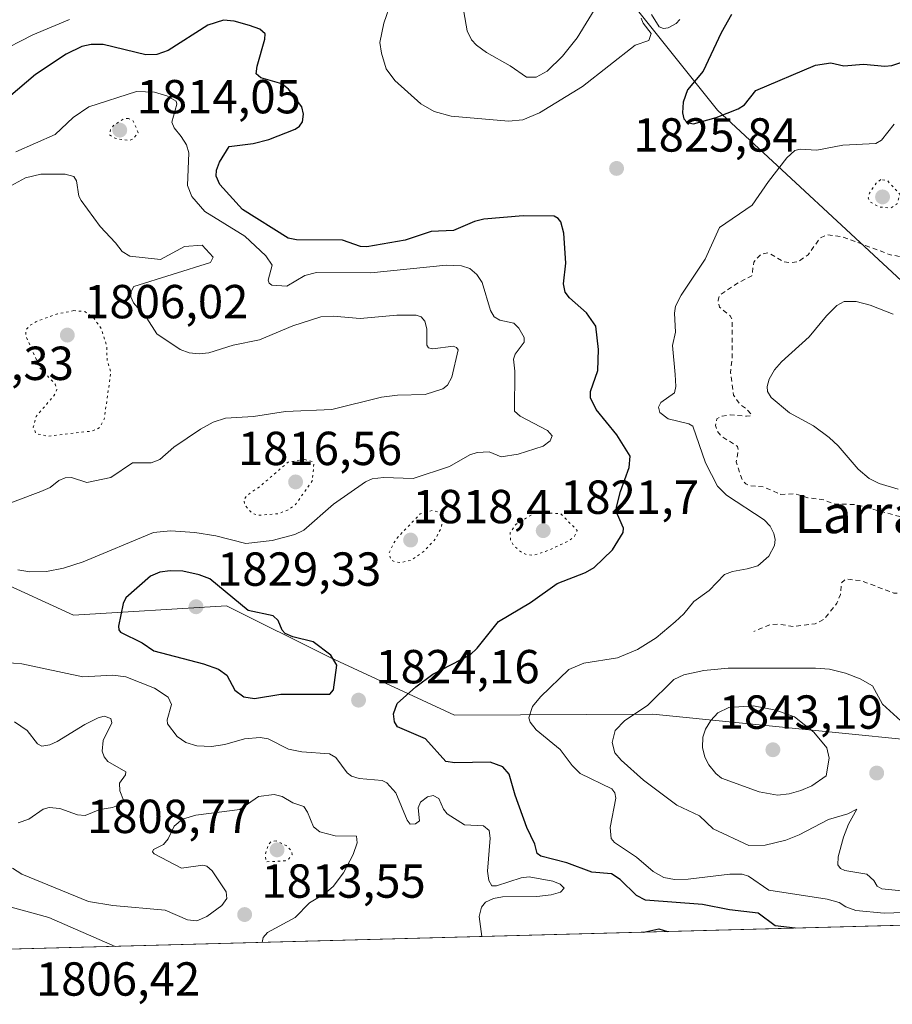
# Model space of a CAD drawing. Units: metres. Extents: x 681784 to 684215, y 4758600 to 4760120.
# Drawn here: x 682146 to 682329, y 4758600 to 4758807 of the extents above; entities that cross this region are included whole.
import ezdxf
from ezdxf.enums import TextEntityAlignment as Align

# ---------------------------------------------------------------- set-up
doc = ezdxf.new("R2010")
doc.units = ezdxf.units.M
doc.header["$MEASUREMENT"] = 0
doc.linetypes.add('DGN Style 2', pattern=[1.6480167562047852, 0.988810053722871, -0.6592067024819142])
doc.linetypes.add('DGN Style 5', pattern=[1.1536117293433497, 0.4944050268614355, -0.6592067024819142])
for name, color, linetype, lineweight in [('Arbolado forestal CxS', 92, 'Continuous', 0), ('Comarca CxS', 21, 'Continuous', 0), ('Comunidad Autónoma CxS', 142, 'Continuous', 0), ('Curva de nivel auxiliar', 30, 'DGN Style 2', 0), ('Curva de nivel auxiliar depresión', 30, 'DGN Style 5', 0), ('Curva de nivel maestra', 30, 'Continuous', 30), ('Curva de nivel normal', 30, 'Continuous', 0), ('Curva de nivel normal depresión', 30, 'DGN Style 5', 0), ('Espacio natural protegido CxS', 121, 'Continuous', 0), ('Laguna Cxs', 142, 'Continuous', 13), ('Municipio CxS', 4, 'Continuous', 0), ('Pastizal CxS', 92, 'Continuous', 0), ('Provincia CxS', 1, 'Continuous', 0), ('Punto de cota en terreno', 7, 'Continuous', 0), ('Rótulo de punto de cota en terreno', 7, 'Continuous', 0), ('Texto cartográfico', 7, 'Continuous', 0)]:
    doc.layers.add(name, color=color, linetype=linetype, lineweight=lineweight)
doc.styles.add('Style-Arial', font='txt')

# ---------------------------------------------------------------- blocks, each defined once
blk = doc.blocks.new('*U6')
at = {"layer": 'Arbolado forestal CxS', "color": 92, "linetype": 'Continuous', "lineweight": 0}
for points in [[(682334.0756999999, 4758749.572899999, 1833.084099999993), (682292.5793000003, 4758788.0645, 1823.966), (682248.1759000003, 4758843.645300001, 1836.520900000003), (682225.1829000004, 4758878.724099999, 1839.208599999998), (682210.9354999998, 4758891.121900001, 1833.700400000002), (682188.2472999999, 4758897.546700001, 1832.042600000001), (682166.0626999997, 4758879.3595, 1835.669999999998), (682147.4798999998, 4758856.727499999, 1837.415800000003), (682131.4501, 4758835.2895, 1831.954500000007)], [(682141.3265000005, 4758689.5285, 1820.549400000004), (682157.5110999999, 4758682.115499999, 1822.471000000005), (682189.6130999997, 4758684.091700001, 1825.314299999998), (682211.3443, 4758673.221899999, 1824.008199999997), (682237.4545, 4758661.108100001, 1826.200800000006), (682279.0062999995, 4758661.363500001, 1834.155499999993), (682372.3865, 4758651.937100001, 1839.700899999996), (682462.4886999996, 4758622.833699999, 1835.451300000001), (682473.1176000005, 4758620.8531, 1835.693599999999), (681819.9400000004, 4758603.33, 1770.055900000007)]]:
    blk.add_polyline3d(points, dxfattribs=at)
blk = doc.blocks.new('5PATER')
at = {"layer": 'Laguna Cxs', "linetype": 'Continuous', "lineweight": 0}
h = blk.add_hatch(color=51, dxfattribs=at)
edge = h.paths.add_edge_path()
edge.add_ellipse((0, 0), major_axis=(-0.1095731443231308, -0.1110710700762829), ratio=0.9994222409660322, start_angle=0, end_angle=360)

msp = doc.modelspace()

# ---------------------------------------------------------------- linework, layer by layer
at = {"layer": 'Arbolado forestal CxS', "color": 92, "linetype": 'Continuous', "lineweight": 0, "extrusion": (-0.09991469772027307, -0.002680458178023652, 0.9949923961133684), "elevation": -79117.87825542822, "flags": 128}
msp.add_lwpolyline([(-4738606.91693087, 805971.5861809914), (-4738606.91693087, 805314.8850740662)], dxfattribs=at)
at = {"layer": 'Arbolado forestal CxS', "color": 92, "linetype": 'Continuous', "lineweight": 0}
for points in [[(682605.9534999998, 4758711.3529, 1839.713799999998), (682561.8119000001, 4758709.998500001, 1844.289999999994), (682501.1113, 4758695.355900001, 1847.255099999995), (682446.1416999997, 4758680.1997, 1852.396299999993), (682425.1653000005, 4758680.384500001, 1850.497199999998), (682402.8361000001, 4758684.352299999, 1844.068199999994), (682334.0756999999, 4758749.572899999, 1833.084099999993), (682292.5793000003, 4758788.0645, 1823.966), (682248.1759000003, 4758843.645300001, 1836.520900000003), (682225.1829000004, 4758878.724099999, 1839.208599999998), (682210.9354999998, 4758891.121900001, 1833.700400000002), (682188.2472999999, 4758897.546700001, 1832.042600000001), (682166.0626999997, 4758879.3595, 1835.669999999998), (682147.4798999998, 4758856.727499999, 1837.415800000003), (682131.4501, 4758835.2895, 1831.954500000007)], [(682141.3265000005, 4758689.5285, 1820.549400000004), (682157.5110999999, 4758682.115499999, 1822.471000000005), (682189.6130999997, 4758684.091700001, 1825.314299999998), (682211.3443, 4758673.221899999, 1824.008199999997), (682237.4545, 4758661.108100001, 1826.200800000006), (682279.0062999995, 4758661.363500001, 1834.155499999993), (682372.3865, 4758651.937100001, 1839.700899999996), (682462.4886999996, 4758622.833699999, 1835.451300000001), (682473.1171000004, 4758620.8532, 1835.693599999999)]]:
    msp.add_polyline3d(points, dxfattribs=at)
at = {"layer": 'Comarca CxS', "color": 21, "linetype": 'Continuous', "lineweight": 0, "flags": 128}
msp.add_lwpolyline([(683891.6553797037, 4758658.908732891), (681819.940001388, 4758603.329982407), (681809.7833999996, 4758985.203100001), (681801.3469999996, 4759302.400199999), (681792.8495134352, 4759621.892778511)], dxfattribs=at)
at = {"layer": 'Comunidad Autónoma CxS', "color": 142, "linetype": 'Continuous', "lineweight": 0, "flags": 128}
msp.add_lwpolyline([(683891.6553797037, 4758658.908732891), (681819.940001388, 4758603.329982407), (681809.7833999996, 4758985.203100001), (681801.3469999996, 4759302.400199999), (681792.8495134352, 4759621.892778511)], dxfattribs=at)
at = {"layer": 'Curva de nivel auxiliar', "color": 30, "linetype": 'DGN Style 2', "lineweight": 0, "elevation": 1832.5, "flags": 128}
msp.add_lwpolyline([(682359.3200000003, 4758755.24), (682358.5199999996, 4758755.26), (682355.9900000002, 4758756.619999999), (682353.2999999998, 4758757.16), (682350.6100000005, 4758756.880000001), (682344.5499999998, 4758755.32), (682341.1699999999, 4758754.960000001), (682338.6900000004, 4758755.109999999), (682337.4699999997, 4758755.439999999), (682335.1500000004, 4758756.92), (682332.2100000001, 4758757.050000001), (682328.5800000001, 4758757.800000001), (682318.8700000001, 4758761.49), (682315.5700000003, 4758761.9), (682314.1500000004, 4758761.27), (682311.5899999999, 4758757.720000001), (682309.5700000003, 4758756.310000001), (682308.2300000006, 4758756.07), (682306.5199999996, 4758756.25), (682303.29, 4758758.15), (682301.6299999999, 4758757.77), (682300.1900000004, 4758756.180000001), (682299.8200000003, 4758753.300000001), (682296.5999999996, 4758751.66), (682293.0300000003, 4758749.210000001), (682292.7300000006, 4758748.17), (682293.0499999998, 4758746.720000001), (682295.2300000006, 4758744.939999999), (682295.7000000002, 4758744.15), (682295.7100000001, 4758736.58), (682295.3399999999, 4758732.960000001), (682295.9800000006, 4758728.289999999), (682297.29, 4758726.350000001), (682298.6799999997, 4758725.4), (682299.7199999997, 4758724.220000001), (682299.5700000003, 4758723.949999999), (682298.6500000004, 4758723.880000001), (682295.2800000003, 4758724.15), (682293.5899999999, 4758723.880000001), (682292.4600000001, 4758723.32), (682292.2100000001, 4758721.869999999), (682292.5700000003, 4758720.689999999), (682293.5199999996, 4758719.57), (682296.8099999997, 4758717.529999999), (682296.9600000001, 4758716.74), (682296.5499999998, 4758714.27), (682297.75, 4758710.550000001), (682298.54, 4758709.640000001), (682299.4699999997, 4758709.25), (682302.2000000002, 4758709.029999999), (682305.8799999999, 4758707.460000001), (682308.9400000004, 4758707.550000001), (682311.5800000001, 4758706.75), (682315, 4758706.289999999), (682316.8600000005, 4758705.449999999), (682321.6100000005, 4758705.32), (682331.04, 4758702.75), (682346.7999999998, 4758700.449999999), (682354.6500000004, 4758696.369999999), (682357.5800000001, 4758694.300000001), (682358.7999999998, 4758691.210000001), (682358.8399999999, 4758689.199999999), (682357.6200000001, 4758687.34), (682355.5999999996, 4758685.980000001), (682347.5599999997, 4758683.32), (682345.7199999997, 4758683.16), (682344.54, 4758683.279999999), (682340, 4758685.640000001), (682337.1200000001, 4758685.91), (682334.5, 4758686.609999999), (682329.5700000003, 4758686.76), (682322.6600000003, 4758689.350000001), (682319.4800000006, 4758689.680000001), (682318.5800000001, 4758688.890000001), (682318.4100000003, 4758686.449999999), (682317.6500000004, 4758684.609999999), (682314.9500000002, 4758681.24), (682313.0800000001, 4758680.310000001), (682308.5499999998, 4758679.74), (682305.3300000001, 4758680.24), (682303.7199999997, 4758680.16), (682300.2100000001, 4758678.710000001)], dxfattribs=at)
at = {"layer": 'Curva de nivel auxiliar depresión', "color": 30, "linetype": 'DGN Style 5', "lineweight": 0, "flags": 128}
for points, elevation in [([(682206.0700000003, 4758714.77), (682202.5599999997, 4758714.24), (682196.4299999997, 4758708.960000001), (682193.9699999997, 4758707.310000001), (682193.2599999999, 4758706.359999999), (682193.4100000003, 4758705.279999999), (682194.8899999997, 4758703.58), (682196.2100000001, 4758703.060000001), (682200.5199999996, 4758703.4), (682202.5700000003, 4758704.24), (682204.0599999997, 4758705.300000001), (682207.6100000005, 4758710.27), (682207.9299999997, 4758713.76), (682207.6100000005, 4758714.34), (682206.0700000003, 4758714.77)], 1817.5), ([(682254.4900000002, 4758703.720000001), (682250.2800000003, 4758701.140000001), (682249.1399999997, 4758699.390000001), (682249.1600000003, 4758697.84), (682249.9000000004, 4758696.65), (682251.5199999996, 4758695.26), (682252.5700000003, 4758694.77), (682253.9900000002, 4758694.680000001), (682256.54, 4758695.460000001), (682261.5599999997, 4758697.77), (682262.6299999999, 4758698.689999999), (682263.1600000003, 4758699.890000001), (682259.7000000002, 4758703.41), (682254.4900000002, 4758703.720000001)], 1822.5)]:
    msp.add_lwpolyline(points, dxfattribs=dict(at, elevation=elevation))
at = {"layer": 'Curva de nivel maestra', "color": 30, "linetype": 'Continuous', "lineweight": 30, "elevation": 1825, "flags": 128}
for points in [[(682295.5499999998, 4758808.1601), (682293.3700000001, 4758804.290100001), (682289.5999999996, 4758796.280099999), (682286.3200000003, 4758792.350099999), (682285.4000000004, 4758789.7501), (682285.25, 4758787.530099999), (682285.54, 4758786.2401), (682286.25, 4758785.460100001), (682287.54, 4758785.190099999), (682292.3099999997, 4758786.550100001), (682296.9400000004, 4758788.3201), (682298.2400000002, 4758789.1601), (682300.6699999999, 4758792.210100001), (682313.1600000003, 4758797.4801), (682316.3799999999, 4758797.9801), (682319.0999999996, 4758797.350099999), (682323.25, 4758797.7301), (682327.7199999997, 4758797.2601), (682329.1600000003, 4758797.420100001), (682333.0800000001, 4758798.7401)], [(682308.8902000004, 4758616.4475), (682308.8799999999, 4758616.450099999), (682304.6900000004, 4758616.960100001), (682301.1600000003, 4758619.590100001), (682295.0999999996, 4758620.300100001), (682289.4600000001, 4758621.420100001), (682277.4800000006, 4758622.340100001), (682275.5800000001, 4758623.3101), (682272.1699999999, 4758626.670100001), (682270.3899999997, 4758627.8101), (682266.2599999999, 4758628.1601), (682261.0099999999, 4758630.140100001), (682255.5199999996, 4758631.550100001), (682254.7999999998, 4758632.140100001), (682254.2999999998, 4758634.0801), (682252.6200000001, 4758637.5601), (682250.1600000003, 4758644.360099999), (682248.9199999999, 4758648.770099999), (682247.5800000001, 4758650.270099999), (682244.9299999997, 4758651.2501), (682237.5300000003, 4758651.130100001), (682235.6500000004, 4758651.440099999), (682231.3300000001, 4758656.170100001), (682225.4699999997, 4758658.710100001), (682224.8399999999, 4758659.7401), (682224.6699999999, 4758661.4301), (682225.3899999997, 4758663.5601), (682229.29, 4758667.0601), (682232.9000000004, 4758669.710100001), (682240.7400000002, 4758673.8101), (682242.1699999999, 4758675.1601), (682246.6699999999, 4758680.790100001), (682253.3899999997, 4758684.7401), (682258.9900000002, 4758688.7501), (682264.9299999997, 4758691.040100001), (682266.7000000002, 4758692.140100001), (682270.5999999996, 4758695.8301), (682272.8300000001, 4758699.450099999), (682272.8499999996, 4758700.340100001), (682271.6600000003, 4758703.2401), (682271.4199999999, 4758704.790100001), (682272.25, 4758708.0701), (682274.0899999999, 4758713.0701), (682274.25, 4758715.450099999), (682271.5199999996, 4758719.9301), (682267.1399999997, 4758725.2401), (682265.9800000006, 4758727.7401), (682265.9299999997, 4758729.040100001), (682267.5199999996, 4758733.460100001), (682267.6699999999, 4758737.880100001), (682267.0599999997, 4758742.7301), (682265.1399999997, 4758745.5701), (682261.5700000003, 4758748.670100001), (682260.6699999999, 4758749.9001), (682260.3300000001, 4758751.600099999), (682260.7699999996, 4758755.9801), (682260.3799999999, 4758762.2301), (682259.7599999999, 4758764.640100001), (682259.1900000004, 4758765.360099999), (682258.3200000003, 4758765.800100001), (682251.8499999996, 4758765.890100001), (682243.5700000003, 4758765.1601), (682241.6399999997, 4758764.6801), (682237.2400000002, 4758762.800100001), (682232.5300000003, 4758762.5801), (682227.0899999999, 4758760.7601), (682219.0499999998, 4758759.380100001), (682217.7199999997, 4758759.4301), (682213.9699999997, 4758760.7601), (682204.3099999997, 4758760.840100001), (682202.5199999996, 4758761.220100001), (682192.9699999997, 4758767.2501), (682188.2000000002, 4758772.440099999), (682187.4600000001, 4758774.220100001), (682187.5199999996, 4758775.450099999), (682188.1100000005, 4758777.1501), (682190.1399999997, 4758780.470100001), (682195.1799999997, 4758781.090100001), (682198.4900000002, 4758781.9001), (682203.9900000002, 4758784.0701), (682204.9500000002, 4758784.710100001), (682205.5700000003, 4758785.620100001), (682205.7699999996, 4758787.190099999), (682205.3899999997, 4758788.7501), (682202.6200000001, 4758792.450099999), (682201.2199999997, 4758793.590100001), (682196.8300000001, 4758794.8201), (682195.8499999996, 4758795.6601), (682196.04, 4758797.2601), (682197.6699999999, 4758802.9301), (682197.6900000004, 4758804.090100001), (682196.5800000001, 4758805.040100001), (682194.4100000003, 4758805.860099999), (682191.2199999997, 4758806.7301), (682188.9600000001, 4758806.920100001), (682185.7000000002, 4758805.9001), (682177.3799999999, 4758800.610099999), (682175, 4758799.7301), (682172.7100000001, 4758799.700099999), (682163.7300000006, 4758801.850099999), (682161.2199999997, 4758801.8101), (682159.25, 4758801.4101), (682155.9600000001, 4758799.8101), (682149.5800000001, 4758795.520099999), (682134.8799999999, 4758783.090100001)], [(682195.4900000002, 4758664.630100001), (682201.0199999996, 4758665.5101), (682209.4600000001, 4758665.5601), (682211.25, 4758665.550100001), (682212.04, 4758666.460100001), (682212.75, 4758671.590100001), (682211.5199999996, 4758673.7401), (682207.7699999996, 4758676.520099999), (682203.4900000002, 4758677.530099999), (682201.9400000004, 4758678.2401), (682201.2999999998, 4758678.950099999), (682200.4299999997, 4758681.0101), (682199.4199999999, 4758681.940099999), (682194.1500000004, 4758683.100099999), (682186.1100000005, 4758689.7301), (682183.9100000003, 4758690.5701), (682180.4199999999, 4758691.3301), (682177.7999999998, 4758691.440099999), (682175.5999999996, 4758691.140100001), (682173.6500000004, 4758690.2601), (682168.5, 4758685.780099999), (682167.9299999997, 4758684.5701), (682166.9600000001, 4758679.770099999), (682167, 4758679.0001), (682167.3899999997, 4758678.530099999), (682171.9100000003, 4758676.290100001), (682174.3700000001, 4758674.600099999), (682184.7999999998, 4758671.9101), (682187.9000000004, 4758670.800100001), (682189.6900000004, 4758669.4901), (682191.3399999999, 4758666.380100001), (682193.2300000006, 4758664.950099999), (682195.4900000002, 4758664.630100001)], [(682277.1174999997, 4758615.594900001), (682277.1195, 4758615.5952)], [(682277.1195, 4758615.5952), (682277.1500000004, 4758615.600099999), (682280.2699999996, 4758616.290100001), (682282.1200000001, 4758615.7301), (682282.1239999998, 4758615.7294)], [(682282.1239999998, 4758615.7294), (682282.125, 4758615.7292)], [(682308.8909999998, 4758616.4473), (682308.8902000004, 4758616.4475)]]:
    msp.add_lwpolyline(points, dxfattribs=at)
at = {"layer": 'Curva de nivel normal', "color": 30, "linetype": 'Continuous', "lineweight": 0, "flags": 128}
for points, elevation in [([(682224.2000000002, 4758810.939999999), (682222.6100000005, 4758806.289999999), (682221.7999999998, 4758802.25), (682222.0999999996, 4758800.029999999), (682223.0899999999, 4758796.76), (682224.9500000002, 4758794.32), (682230.3499999996, 4758789.41), (682233.1699999999, 4758787.810000001), (682236.7599999999, 4758786.789999999), (682248.7400000002, 4758785.75), (682251.7599999999, 4758786.050000001), (682255.29, 4758787.49), (682264.2800000003, 4758793.029999999), (682275.3600000005, 4758801.689999999), (682278.2199999997, 4758802.66), (682278.7199999997, 4758804.15), (682277.0199999996, 4758806.300000001), (682276.6200000001, 4758807.380000001)], 1830), ([(682238.9100000003, 4758811.57), (682240.1200000001, 4758804.710000001), (682240.9699999997, 4758802.850000001), (682242.0199999996, 4758801.689999999), (682244.1799999997, 4758800.140000001), (682249.1299999999, 4758797.380000001), (682252.5099999999, 4758794.980000001), (682254.5599999997, 4758794.980000001), (682256.8899999997, 4758796.25), (682260.0800000001, 4758799.390000001), (682263.1799999997, 4758803.27), (682268.0800000001, 4758811.310000001)], 1835), ([(682278.7400000002, 4758808.100000001), (682280.3600000005, 4758805.560000001), (682281.2599999999, 4758805.230000001), (682282.2699999996, 4758805.34), (682283.9299999997, 4758806.25), (682284.6799999997, 4758807.07)], 1830), ([(682141.2800000003, 4758799.939999999), (682148.9699999997, 4758803.890000001), (682156.6799999997, 4758807.119999999)], 1830), ([(682145.4100000003, 4758779.33), (682153.6399999997, 4758782.99), (682157.4699999997, 4758786.52), (682160.7100000001, 4758788.77), (682170.75, 4758792), (682174.4800000006, 4758791.84), (682177.0800000001, 4758791.050000001), (682179.0199999996, 4758789.949999999), (682179.1900000004, 4758789.300000001), (682178.1500000004, 4758785.560000001), (682178.5999999996, 4758784.359999999), (682180.0899999999, 4758782.550000001), (682181.2199999997, 4758780.810000001), (682181.6799999997, 4758779.140000001), (682181.4400000004, 4758772.279999999), (682182.3399999999, 4758769.949999999), (682185.0800000001, 4758766.800000001), (682193.4500000002, 4758761.619999999), (682197.8499999996, 4758757.529999999), (682199.2199999997, 4758755.550000001), (682198.3799999999, 4758752.41), (682198.5599999997, 4758751.74), (682199.1500000004, 4758751.33), (682202.2699999996, 4758751.140000001), (682206.0499999998, 4758753.369999999), (682208.5099999999, 4758753.970000001), (682219.8799999999, 4758753.949999999), (682235.7100000001, 4758755.539999999), (682238.8799999999, 4758755.369999999), (682240.6600000003, 4758754.810000001), (682242.1299999999, 4758753.560000001), (682243.2300000006, 4758751.91), (682245.0099999999, 4758746.060000001), (682245.7199999997, 4758744.710000001), (682246.9100000003, 4758743.970000001), (682249.8499999996, 4758743.390000001), (682250.9000000004, 4758742.300000001), (682252.0499999998, 4758740.359999999), (682252.0300000003, 4758739.42), (682250.1900000004, 4758736.880000001), (682249.8399999999, 4758735.850000001), (682250.1200000001, 4758733.300000001), (682250.0300000003, 4758724.91), (682251.2100000001, 4758723.83), (682256.9100000003, 4758720.869999999), (682257.9500000002, 4758719.730000001), (682257.4699999997, 4758718.66), (682256, 4758717.58), (682250.7699999996, 4758715.91), (682247.2000000002, 4758715.350000001), (682244.7000000002, 4758716.350000001), (682242.2000000002, 4758716.25), (682240.6799999997, 4758715.779999999), (682236.4100000003, 4758713.279999999), (682228.7599999999, 4758710.75), (682222.54, 4758711), (682220.1900000004, 4758710.699999999), (682218.79, 4758710.060000001), (682212.0300000003, 4758705.390000001), (682205.8600000005, 4758699.949999999), (682203.9500000002, 4758699.050000001), (682199.1699999999, 4758697.75), (682193.6799999997, 4758697.16), (682187.3700000001, 4758698.720000001), (682182.9600000001, 4758699.439999999), (682177.8399999999, 4758699.789999999), (682174.3300000001, 4758699.480000001), (682159.5599999997, 4758693.32), (682155.4299999997, 4758691.939999999), (682151.8300000001, 4758691.27), (682148.3799999999, 4758691.199999999), (682145.8200000003, 4758691.630000001)], 1820), ([(682329.6699999999, 4758785.100000001), (682327, 4758781.779999999), (682325.7800000003, 4758781.100000001), (682318.9199999999, 4758780.730000001), (682313.4500000002, 4758779.699999999), (682309.9199999999, 4758779.859999999), (682308.8099999997, 4758779.58), (682307.1699999999, 4758778.060000001), (682303.2699999996, 4758773.109999999), (682299.8899999997, 4758768.140000001), (682293.0199999996, 4758763.449999999), (682289.9900000002, 4758756.810000001), (682285, 4758749.27), (682283.8099999997, 4758746.930000001), (682283.5999999996, 4758745.460000001), (682283.79, 4758741.52), (682283.1900000004, 4758738.710000001), (682283.75, 4758732.609999999), (682283.8600000005, 4758730.100000001), (682283.5999999996, 4758728.789999999), (682280.6799999997, 4758726.730000001), (682280.2400000002, 4758725.76), (682280.5, 4758724.600000001), (682282.2300000006, 4758723.27), (682286.6100000005, 4758722.26), (682287.4500000002, 4758721.730000001), (682290.0599999997, 4758714.039999999), (682292.6299999999, 4758709.15), (682294.4600000001, 4758707.32), (682302.3899999997, 4758702.09), (682303.6600000003, 4758700.779999999), (682304.4299999997, 4758699.26), (682304.6900000004, 4758698.02), (682304.5499999998, 4758696.730000001), (682303.3399999999, 4758694.49), (682301.04, 4758692.439999999), (682298.8300000001, 4758691.800000001), (682295.7199999997, 4758691.300000001), (682294.0999999996, 4758690.630000001), (682290.8499999996, 4758687.300000001), (682287.6699999999, 4758684.970000001), (682285.5700000003, 4758682.380000001), (682283.6900000004, 4758680.680000001), (682279.75, 4758677.34), (682275.8099999997, 4758674.939999999), (682271.6299999999, 4758673.16), (682264.54, 4758672.050000001), (682261.4500000002, 4758670.689999999), (682255.4400000004, 4758664.980000001), (682253.8200000003, 4758662.930000001), (682253.04, 4758660.560000001), (682253.3399999999, 4758659.689999999), (682254.5800000001, 4758658.07), (682259.5999999996, 4758653.949999999), (682262.1299999999, 4758650.539999999), (682263.8099999997, 4758648.92), (682270.4199999999, 4758645.689999999), (682271.0899999999, 4758644.810000001), (682271.25, 4758643.75), (682270.0999999996, 4758637.57), (682270.2800000003, 4758635.26), (682270.9900000002, 4758634.380000001), (682275.5999999996, 4758631.369999999), (682279.1200000001, 4758628.32), (682281.3399999999, 4758627.08), (682283.5599999997, 4758626.66), (682286.4199999999, 4758626.699999999), (682295.1600000003, 4758627.800000001), (682297.7999999998, 4758627.779999999), (682299.0999999996, 4758627.350000001), (682303.3499999996, 4758624.42), (682315.5800000001, 4758622.52), (682318.0999999996, 4758621.800000001), (682319.5199999996, 4758620.92), (682321.6100000005, 4758620.180000001), (682327.5499999998, 4758619.619999999), (682335.5700000003, 4758619.890000001)], 1830), ([(682139.8600000005, 4758703.980000001), (682150.6600000003, 4758708.060000001), (682152.6399999997, 4758708.92), (682154.4299999997, 4758710.33), (682155.7699999996, 4758710.949999999), (682157.1100000005, 4758710.960000001), (682160.29, 4758709.960000001), (682165.3799999999, 4758711.02), (682169.8600000005, 4758714.08), (682173.8200000003, 4758714.09), (682175.6200000001, 4758714.779999999), (682178.5800000001, 4758717.380000001), (682184.1799999997, 4758721.100000001), (682186.8200000003, 4758722.59), (682189.3700000001, 4758723.41), (682195.2699999996, 4758723.789999999), (682202, 4758724.83), (682211.6699999999, 4758725.25), (682222.1399999997, 4758727.82), (682225.4900000002, 4758728.26), (682231.25, 4758728.390000001), (682234.9900000002, 4758729.630000001), (682235.9600000001, 4758730.380000001), (682236.8499999996, 4758732.039999999), (682238.1900000004, 4758737.810000001), (682237.8499999996, 4758738.289999999), (682237.1600000003, 4758738.52), (682232.9199999999, 4758738.02), (682231.9600000001, 4758738.199999999), (682231.6600000003, 4758738.76), (682231.5999999996, 4758742.189999999), (682231.2400000002, 4758743.82), (682230.4600000001, 4758744.730000001), (682229.3700000001, 4758745.039999999), (682225.3600000005, 4758745.039999999), (682217.6399999997, 4758744.32), (682212, 4758744.82), (682209.3899999997, 4758744.720000001), (682203.5300000003, 4758742.779999999), (682196.5599999997, 4758739.9), (682190.9900000002, 4758738.730000001), (682185.8799999999, 4758737.180000001), (682183.8499999996, 4758736.949999999), (682181.7699999996, 4758737.130000001), (682179.9199999999, 4758737.850000001), (682174.9699999997, 4758741.119999999), (682172.8799999999, 4758744.390000001), (682170.0800000001, 4758747.630000001), (682169.5700000003, 4758748.9), (682169.5800000001, 4758750), (682170.1399999997, 4758751.060000001), (682186.2400000002, 4758756.130000001), (682186.8399999999, 4758757.220000001), (682184.5199999996, 4758759.720000001), (682180.79, 4758759.460000001), (682175.7599999999, 4758756.75), (682169.3099999997, 4758757.449999999), (682167.7000000002, 4758758.42), (682166.3399999999, 4758760.25), (682163.1200000001, 4758763.630000001), (682159.0899999999, 4758769.130000001), (682158.6299999999, 4758770.029999999), (682158.1299999999, 4758773.27), (682157.5800000001, 4758774.16), (682155.7400000002, 4758774.640000001), (682150.6900000004, 4758774.619999999), (682147.4299999997, 4758773.859999999), (682141.9699999997, 4758770.930000001)], 1815), ([(682330.5, 4758708.529999999), (682326.5, 4758709.75), (682324.4299999997, 4758710.77), (682322.0999999996, 4758712.720000001), (682317.9100000003, 4758717.67), (682316.0199999996, 4758719.42), (682312.7400000002, 4758721.83), (682307.7199999997, 4758724.560000001), (682303.8600000005, 4758727.76), (682303.0599999997, 4758729.029999999), (682303.0199999996, 4758730.109999999), (682303.4500000002, 4758731.65), (682304.54, 4758733.560000001), (682306, 4758735.24), (682311.8099999997, 4758740.5), (682315.4699999997, 4758744.91), (682317.6500000004, 4758747.050000001), (682319.2000000002, 4758747.9), (682321.7100000001, 4758747.890000001), (682324.6100000005, 4758747.180000001), (682329.4299999997, 4758745.24)], 1835), ([(682143.1600000003, 4758672.210000001), (682146.6600000003, 4758671.869999999), (682159.4400000004, 4758669.15), (682165.75, 4758669.51), (682168.4699999997, 4758669.16), (682174.5199999996, 4758666.800000001), (682177.3600000005, 4758664.9), (682178.0599999997, 4758663.4), (682177.1399999997, 4758660.16), (682177.2400000002, 4758659.34), (682179.2300000006, 4758656.619999999), (682181.1100000005, 4758655.369999999), (682183.3899999997, 4758654.730000001), (682186.4699999997, 4758654.57), (682189.2599999999, 4758654.970000001), (682193.4100000003, 4758656.15), (682196.7000000002, 4758656.460000001), (682198.3399999999, 4758656.17), (682202.6299999999, 4758653.980000001), (682205.4100000003, 4758653.449999999), (682211.2100000001, 4758653.050000001), (682212.5199999996, 4758652.220000001), (682214.9500000002, 4758649.02), (682215.8099999997, 4758648.32), (682217.4100000003, 4758647.869999999), (682222.2300000006, 4758647.430000001), (682223.2199999997, 4758646.9), (682225.1399999997, 4758644.83), (682227.5, 4758639.07), (682228.1500000004, 4758638.289999999), (682229.2400000002, 4758638.32), (682230.1200000001, 4758638.980000001), (682229.8099999997, 4758641.680000001), (682230.3099999997, 4758642.9), (682231.7599999999, 4758644), (682232.9400000004, 4758644.279999999), (682234.1200000001, 4758643.640000001), (682235.1500000004, 4758641.390000001), (682235.9100000003, 4758640.460000001), (682239.5599999997, 4758638.15), (682243.5099999999, 4758637.9), (682244.7400000002, 4758636.92), (682244.9299999997, 4758635.34), (682244.3799999999, 4758628.380000001), (682244.6200000001, 4758626.41), (682245.2999999998, 4758625.350000001), (682246.2300000006, 4758625.33), (682251.3899999997, 4758627.02), (682253.0999999996, 4758627.230000001), (682258.0300000003, 4758626.33), (682259.5899999999, 4758625.680000001), (682260.4100000003, 4758624.84), (682259.6799999997, 4758623.99), (682257.7300000006, 4758623.4), (682254.7199999997, 4758623.09), (682247.5, 4758623.039999999), (682245.5999999996, 4758622.689999999), (682243.9199999999, 4758621.930000001), (682243.0999999996, 4758620.880000001), (682242.5999999996, 4758618.859999999), (682243.1495000003, 4758614.683700001)], 1820), ([(682331.9800000006, 4758624.199999999), (682327.0599999997, 4758624.699999999), (682326.1200000001, 4758625.230000001), (682325.4199999999, 4758626.41), (682323.9000000004, 4758627.74), (682319.3399999999, 4758628.560000001), (682318.4000000004, 4758628.99), (682317.8700000001, 4758629.74), (682317.9000000004, 4758631.41), (682319.04, 4758635.539999999), (682320.0899999999, 4758638.24), (682321.8499999996, 4758641.41), (682319.9299999997, 4758640.460000001), (682315.8499999996, 4758639.25), (682309.75, 4758635.99), (682306.9299999997, 4758634.869999999), (682302.5899999999, 4758633.84), (682299.1900000004, 4758633.77), (682291.7100000001, 4758637.289999999), (682288.8399999999, 4758639.99), (682284.04, 4758642.220000001), (682277.0800000001, 4758647.5), (682272.3799999999, 4758651.66), (682271.0800000001, 4758653.220000001), (682270.5199999996, 4758655.380000001), (682271.1500000004, 4758657.880000001), (682273.1399999997, 4758660.039999999), (682277.9400000004, 4758663.16), (682283.4199999999, 4758668.600000001), (682285.5499999998, 4758669.58), (682289.7300000006, 4758670.49), (682294.8700000001, 4758671.02), (682313.1900000004, 4758671.02), (682316.0800000001, 4758670.789999999), (682319.4299999997, 4758669.939999999), (682322.5199999996, 4758668.74), (682325.0999999996, 4758667.279999999), (682327.2100000001, 4758663.41), (682331.0700000003, 4758659.92)], 1835), ([(682300.1299999999, 4758663.09), (682294.9900000002, 4758662.75), (682292.6900000004, 4758661.609999999), (682291.1799999997, 4758660.02), (682290.0599999997, 4758658.199999999), (682289.5499999998, 4758656.49), (682289.4500000002, 4758654.34), (682289.9100000003, 4758652.34), (682290.75, 4758650.730000001), (682292.2400000002, 4758648.869999999), (682293.4299999997, 4758647.930000001), (682301.3600000005, 4758645.060000001), (682305.1600000003, 4758644.359999999), (682307.6600000003, 4758644.630000001), (682310.0700000003, 4758645.33), (682312.4100000003, 4758646.33), (682315.4000000004, 4758648.380000001), (682316.04, 4758652.100000001), (682315.5599999997, 4758654.289999999), (682312.7800000003, 4758657.58), (682308.7800000003, 4758660.76), (682304.8099999997, 4758662.199999999), (682300.1299999999, 4758663.09)], 1840), ([(682145.9299999997, 4758638.550000001), (682148.1399999997, 4758639.279999999), (682151.1200000001, 4758641.41), (682152.3799999999, 4758641.779999999), (682154.6600000003, 4758641.58), (682158.3300000001, 4758640.210000001), (682159.9600000001, 4758640.09), (682163.0199999996, 4758641.34), (682165.6799999997, 4758641.76), (682167.4199999999, 4758642.460000001), (682167.9699999997, 4758643.289999999), (682167.2199999997, 4758645.26), (682167.1900000004, 4758646.859999999), (682168.4100000003, 4758648.619999999), (682168.4600000001, 4758649.210000001), (682164.7100000001, 4758651.4), (682163.9299999997, 4758652.380000001), (682163.54, 4758653.600000001), (682163.75, 4758655.800000001), (682165.5800000001, 4758659.550000001), (682165.3799999999, 4758660.41), (682163.9800000006, 4758660.92), (682162.7199999997, 4758660.600000001), (682159.8700000001, 4758659.199999999), (682154.0999999996, 4758655.57), (682152.5199999996, 4758654.869999999), (682150.9000000004, 4758654.609999999), (682149.9800000006, 4758655.08), (682147.8300000001, 4758657.91), (682145.1100000005, 4758659.76)], 1815), ([(682197.1013000002, 4758613.4483), (682197.0994999995, 4758613.4507), (682197.2699999996, 4758614.5), (682198.2199999997, 4758615.550000001), (682203.9900000002, 4758618.65), (682207.0199999996, 4758621.75), (682210.1600000003, 4758623.66), (682211.9500000002, 4758625.189999999), (682214.1200000001, 4758628.039999999), (682216.1500000004, 4758631.890000001), (682217.0499999998, 4758634.33), (682216.9100000003, 4758635.730000001), (682212.4100000003, 4758635.789999999), (682209.1900000004, 4758636.66), (682207.8600000005, 4758637.699999999), (682206.6200000001, 4758640.800000001), (682205.8099999997, 4758641.949999999), (682203.4900000002, 4758642.76), (682201.3099999997, 4758644.050000001), (682199.6100000005, 4758644.49), (682196.3200000003, 4758644.039999999), (682192.4299999997, 4758641.369999999), (682183.1900000004, 4758640.16), (682180.3799999999, 4758639.33), (682178.6200000001, 4758637.869999999), (682177.3799999999, 4758635.15), (682176.4100000003, 4758633.960000001), (682174.2699999996, 4758632.92), (682174.1200000001, 4758632.449999999), (682174.4400000004, 4758632.060000001), (682180.1500000004, 4758629.050000001), (682184.6699999999, 4758629.630000001), (682185.5, 4758629.480000001), (682186.5800000001, 4758628.439999999), (682189.5199999996, 4758624.08), (682189.6900000004, 4758622.689999999), (682188.6600000003, 4758621.199999999), (682185.5099999999, 4758618.9), (682183.3899999997, 4758617.970000001), (682181.4000000004, 4758618.199999999), (682176.7100000001, 4758620.220000001), (682165.75, 4758621.189999999), (682160.6900000004, 4758622.060000001), (682146.6900000004, 4758627.74), (682144.7000000002, 4758629.01)], 1815), ([(682140.3300000001, 4758621.939999999), (682152.3700000001, 4758618.65), (682166.2391999997, 4758612.620300001)], 1810)]:
    msp.add_lwpolyline(points, dxfattribs=dict(at, elevation=elevation))
at = {"layer": 'Curva de nivel normal depresión', "color": 30, "linetype": 'DGN Style 5', "lineweight": 0, "flags": 128}
for points, elevation in [([(682169.04, 4758786.32), (682168.1699999999, 4758786.32), (682165.9400000004, 4758784.869999999), (682165.2599999999, 4758783.980000001), (682165.0599999997, 4758782.890000001), (682166.2699999996, 4758782.16), (682169.1299999999, 4758781.680000001), (682170.04, 4758782.039999999), (682171.0700000003, 4758783.380000001), (682169.9900000002, 4758785.880000001), (682169.04, 4758786.32)], 1815), ([(682326.8399999999, 4758773.49), (682325.9000000004, 4758772.75), (682324.4500000002, 4758770.619999999), (682324.2199999997, 4758769.680000001), (682324.5800000001, 4758768.850000001), (682326.5199999996, 4758767.76), (682328.9600000001, 4758767.52), (682330.2300000006, 4758768.369999999), (682330.8899999997, 4758770.380000001), (682328.1500000004, 4758773.369999999), (682326.8399999999, 4758773.49)], 1830), ([(682157.5999999996, 4758746), (682154.1600000003, 4758745.350000001), (682149.6299999999, 4758743.67), (682148.29, 4758742.82), (682147.5300000003, 4758741.92), (682147.5499999998, 4758740.680000001), (682150.54, 4758733.91), (682153.6500000004, 4758730.58), (682154.0300000003, 4758729.470000001), (682153.4000000004, 4758728.130000001), (682149.6699999999, 4758723.810000001), (682149.0700000003, 4758721.58), (682149.6600000003, 4758720.189999999), (682152.0899999999, 4758719.65), (682161.3099999997, 4758720.730000001), (682162.9299999997, 4758721.380000001), (682163.9500000002, 4758723.25), (682165.3499999996, 4758733.07), (682164.5599999997, 4758735.539999999), (682164.4699999997, 4758738.720000001), (682163.3399999999, 4758742.220000001), (682161.6100000005, 4758744.66), (682159.8700000001, 4758745.800000001), (682157.5999999996, 4758746)], 1810), ([(682232.75, 4758704.050000001), (682230.2400000002, 4758703.380000001), (682225.5300000003, 4758698.460000001), (682224.5999999996, 4758697.130000001), (682223.7300000006, 4758695.180000001), (682224.0599999997, 4758693.75), (682224.9000000004, 4758693.289999999), (682226.1799999997, 4758693.130000001), (682228.3200000003, 4758693.630000001), (682231.1399999997, 4758695.58), (682233.5700000003, 4758698.27), (682234.7300000006, 4758700.65), (682234.8600000005, 4758702.119999999), (682234.5800000001, 4758703.17), (682233.9000000004, 4758703.77), (682232.75, 4758704.050000001)], 1820), ([(682200.0099999999, 4758634.789999999), (682198.9900000002, 4758634.609999999), (682198.3399999999, 4758633.869999999), (682197.75, 4758631.91), (682197.9100000003, 4758630.380000001), (682201.9000000004, 4758630.550000001), (682202.7000000002, 4758631.01), (682203.3799999999, 4758631.930000001), (682203.1399999997, 4758632.82), (682202.2599999999, 4758633.699999999), (682200.0099999999, 4758634.789999999)], 1810)]:
    msp.add_lwpolyline(points, dxfattribs=dict(at, elevation=elevation))
at = {"layer": 'Espacio natural protegido CxS', "color": 121, "linetype": 'Continuous', "lineweight": 0, "flags": 128}
for points in [[(683891.6553797037, 4758658.908732891), (681819.940001388, 4758603.329982407), (681809.7833999996, 4758985.203100001), (681801.3469999996, 4759302.400199999), (681792.8495134352, 4759621.892778511)], [(683891.6553797037, 4758658.908732891), (681819.940001388, 4758603.329982407), (681809.7833999996, 4758985.203100001), (681801.3469999996, 4759302.400199999), (681792.8495134352, 4759621.892778511)], [(683891.6553797037, 4758658.908732891), (681819.940001388, 4758603.329982407)]]:
    msp.add_lwpolyline(points, dxfattribs=at)
at = {"layer": 'Municipio CxS', "color": 4, "linetype": 'Continuous', "lineweight": 0, "flags": 128}
msp.add_lwpolyline([(683891.6553797037, 4758658.908732891), (681819.940001388, 4758603.329982407), (681809.7833999996, 4758985.203100001), (681801.3469999996, 4759302.400199999), (681792.8495134352, 4759621.892778511)], dxfattribs=at)
at = {"layer": 'Pastizal CxS', "color": 92, "linetype": 'Continuous', "lineweight": 0}
for points in [[(682131.4501, 4758835.2895, 1831.954500000007), (682147.4798999998, 4758856.727499999, 1837.415800000003), (682166.0626999997, 4758879.3595, 1835.669999999998), (682188.2472999999, 4758897.546700001, 1832.042600000001), (682210.9354999998, 4758891.121900001, 1833.700400000002), (682225.1829000004, 4758878.724099999, 1839.208599999998), (682248.1759000003, 4758843.645300001, 1836.520900000003), (682292.5793000003, 4758788.0645, 1823.966), (682334.0756999999, 4758749.572899999, 1833.084099999993), (682402.8361000001, 4758684.352299999, 1844.068199999994), (682425.1653000005, 4758680.384500001, 1850.497199999998), (682446.1416999997, 4758680.1997, 1852.396299999993), (682501.1113, 4758695.355900001, 1847.255099999995), (682561.8119000001, 4758709.998500001, 1844.289999999994), (682605.9534999998, 4758711.3529, 1839.713799999998), (682613.7972999997, 4758702.2127, 1839.141000000003), (682624.2289000005, 4758693.070900001, 1836.2552), (682646.4523, 4758703.942299999, 1835.017500000002), (682659.2928999999, 4758707.895300001, 1834.858600000007)], [(682605.9534999998, 4758711.3529, 1839.713799999998), (682561.8119000001, 4758709.998500001, 1844.289999999994), (682501.1113, 4758695.355900001, 1847.255099999995), (682446.1416999997, 4758680.1997, 1852.396299999993), (682425.1653000005, 4758680.384500001, 1850.497199999998), (682402.8361000001, 4758684.352299999, 1844.068199999994), (682334.0756999999, 4758749.572899999, 1833.084099999993), (682292.5793000003, 4758788.0645, 1823.966), (682248.1759000003, 4758843.645300001, 1836.520900000003), (682225.1829000004, 4758878.724099999, 1839.208599999998), (682210.9354999998, 4758891.121900001, 1833.700400000002), (682188.2472999999, 4758897.546700001, 1832.042600000001), (682166.0626999997, 4758879.3595, 1835.669999999998), (682147.4798999998, 4758856.727499999, 1837.415800000003), (682131.4501, 4758835.2895, 1831.954500000007)], [(682758.0957000004, 4758628.498299999, 1854.994500000001), (682473.1176000005, 4758620.8531, 1835.693599999999), (682462.4886999996, 4758622.833699999, 1835.451300000001), (682372.3865, 4758651.937100001, 1839.700899999996), (682279.0062999995, 4758661.363500001, 1834.155499999993), (682237.4545, 4758661.108100001, 1826.200800000006), (682211.3443, 4758673.221899999, 1824.008199999997), (682189.6130999997, 4758684.091700001, 1825.314299999998), (682157.5110999999, 4758682.115499999, 1822.471000000005), (682141.3265000005, 4758689.5285, 1820.549400000004)], [(682141.3265000005, 4758689.5285, 1820.549400000004), (682157.5110999999, 4758682.115499999, 1822.471000000005), (682189.6130999997, 4758684.091700001, 1825.314299999998), (682211.3443, 4758673.221899999, 1824.008199999997), (682237.4545, 4758661.108100001, 1826.200800000006), (682279.0062999995, 4758661.363500001, 1834.155499999993), (682372.3865, 4758651.937100001, 1839.700899999996), (682462.4886999996, 4758622.833699999, 1835.451300000001), (682473.1171000004, 4758620.8532, 1835.693599999999)]]:
    msp.add_polyline3d(points, dxfattribs=at)
at = {"layer": 'Provincia CxS', "color": 1, "linetype": 'Continuous', "lineweight": 0, "flags": 128}
msp.add_lwpolyline([(683891.6553797037, 4758658.908732891), (681819.940001388, 4758603.329982407), (681809.7833999996, 4758985.203100001), (681801.3469999996, 4759302.400199999), (681792.8495134352, 4759621.892778511)], dxfattribs=at)

# ---------------------------------------------------------------- block references
at = {"layer": 'Arbolado forestal CxS', "color": 92, "linetype": 'Continuous', "lineweight": 0}
msp.add_blockref('*U6', (0, 0), dxfattribs=at)
at = {"layer": 'Punto de cota en terreno', "color": 7, "linetype": 'Continuous', "lineweight": 0, "xscale": 10, "yscale": 10, "zscale": 10}
for p in [(682167.2199999997, 4758783.869999999, 1814.050000000003), (682271.4299999997, 4758775.84, 1825.839999999997), (682327.2199999997, 4758769.869999999, 1827.910000000003), (682156.2199999997, 4758740.869999999, 1806.020000000004), (682204.0999999996, 4758710.07, 1816.559999999998), (682256.04, 4758699.84, 1821.699999999997), (682228.2199999997, 4758697.869999999, 1818.399999999994), (682183.2199999997, 4758683.869999999, 1829.330000000002), (682217.3099999997, 4758664.279999999, 1824.160000000003), (682304.2199999997, 4758653.869999999, 1843.190000000002), (682325.9900000002, 4758648.99, 1836.330000000002), (682200.2199999997, 4758632.869999999, 1808.770000000004), (682193.4100000003, 4758619.300000001, 1813.550000000003)]:
    msp.add_blockref('5PATER', p, dxfattribs=at)

# ---------------------------------------------------------------- texts
at = {"layer": 'Rótulo de punto de cota en terreno', "color": 7, "linetype": 'Continuous', "lineweight": 0, "style": 'Style-Arial'}
for s, p in [('1814,05', (682170.7478, 4758787.397800001)), ('1825,84', (682274.9578, 4758779.367799999)), ('1806,02', (682159.7478, 4758744.397800001)), ('1807,33', (682123.1462000003, 4758731.4516)), ('1816,56', (682191.9955000002, 4758713.597800001)), ('1818,4', (682228.5971999997, 4758701.397800001)), ('1821,7', (682259.5678000003, 4758703.367799999)), ('1829,33', (682187.6297000004, 4758688.2797)), ('1824,16', (682220.8378, 4758667.807800001)), ('1843,19', (682292.8444999997, 4758658.2797)), ('1808,77', (682160.3361999998, 4758636.397800001)), ('1813,55', (682196.9378000004, 4758622.8278)), ('1806,42', (682149.6297000004, 4758602.2797))]:
    msp.add_text(s, height=7.000000000000002, dxfattribs=at).set_placement(p)
at = {"layer": 'Texto cartográfico', "color": 7, "linetype": 'Continuous', "lineweight": 0, "style": 'Style-Arial'}
msp.add_text('Larra', height=8, dxfattribs=at).set_placement((682322.0852841459, 4758703.32015), align=Align.MIDDLE_CENTER)

doc.saveas('drawing.dxf')
